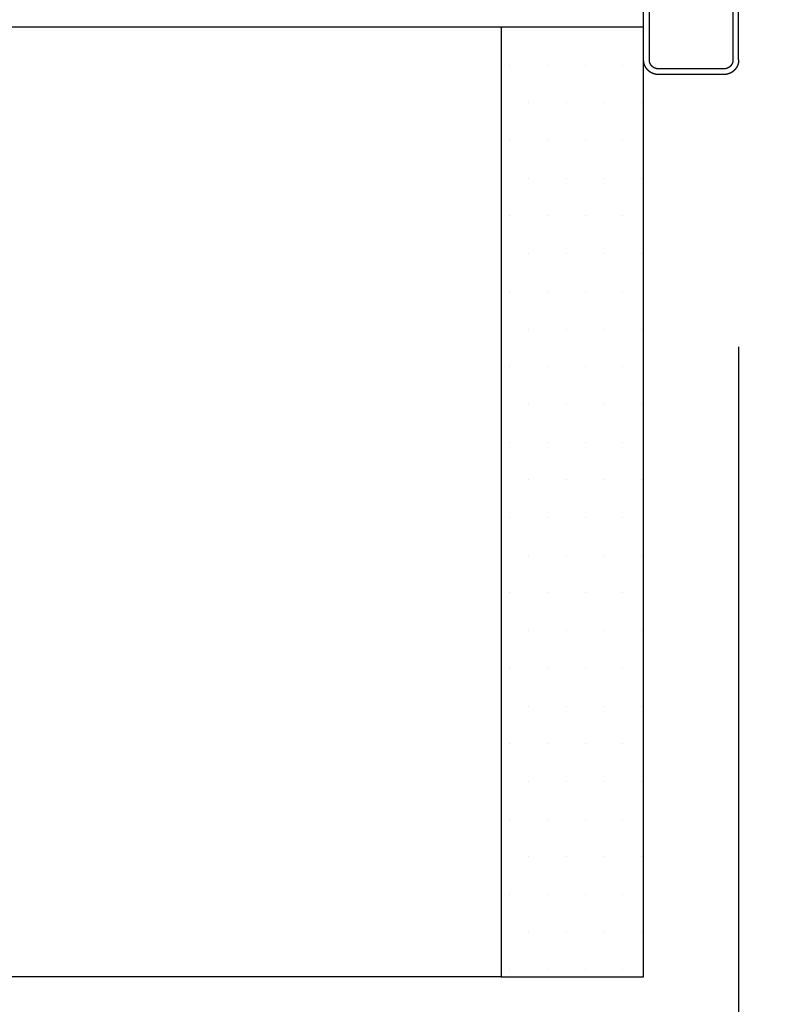
# Model space of a CAD drawing. Units: inches. Extents: x 372 to 6987, y 547 to 5225.
# Drawn here: x 1609 to 1772, y 1969 to 2176 of the extents above; entities that cross this region are included whole.
import ezdxf

# ---------------------------------------------------------------- set-up
doc = ezdxf.new("R2010")
doc.units = ezdxf.units.IN
doc.header["$MEASUREMENT"] = 0
doc.layers.add('Quote', color=2, linetype='Continuous')
doc.styles.add('QUOTE', font='arial.ttf', dxfattribs={"height": 30})
doc.dimstyles.new('1_10', dxfattribs={"dimtxt": 30, "dimasz": 40, "dimexe": 20, "dimexo": 20, "dimgap": 10, "dimtad": 1, "dimdec": 0, "dimzin": 3, "dimdsep": 46, "dimtxsty": 'QUOTE', "dimcen": 2.5, "dimadec": 0, "dimazin": 0, "dimtfac": 1, "dimtdec": 0, "dimtmove": 0, "dimatfit": 3, "dimfxl": 1, "dimtolj": 1, "dimtzin": 1, "dimarcsym": 0})

# ---------------------------------------------------------------- blocks, each defined once
blk = doc.blocks.new('*D29')
at = {"layer": 'DEFPOINTS', "color": 0, "transparency": 16777216}
for p in [(1140.54, 2174.37), (3090.54, 2174.37), (1140.54, 1523.77)]:
    blk.add_point(p, dxfattribs=at)
at = {"layer": 'Quote', "color": 0, "lineweight": -2, "transparency": 16777216}
for p, q in [((1140.54, 2154.37), (1140.54, 1503.77)), ((3090.54, 2154.37), (3090.54, 1503.77)), ((3050.54, 1523.77), (1180.54, 1523.77))]:
    blk.add_line(p, q, dxfattribs=at)
at = {"layer": 'Quote', "color": 0, "transparency": 16777216}
for points in [[(1180.54, 1530.44), (1180.54, 1517.11), (1140.54, 1523.77)], [(3050.54, 1530.44), (3050.54, 1517.11), (3090.54, 1523.77)]]:
    blk.add_solid(points, dxfattribs=at)
at = {"layer": 'Quote', "color": 0, "transparency": 16777216, "insert": (2115.54, 1558.03), "char_height": 30, "attachment_point": 5, "style": 'QUOTE'}
blk.add_mtext('\\A1;{\\H1.6x;HW }VANO NETTO E FOSSA 1950 ', dxfattribs=at)
blk = doc.blocks.new('*D32')
at = {"layer": 'DEFPOINTS', "color": 0, "transparency": 16777216}
for p in [(1140.54, 2174.37), (1690.54, 1649.51), (1690.54, 1649.51)]:
    blk.add_point(p, dxfattribs=at)
at = {"layer": 'Quote', "color": 0, "lineweight": -2, "transparency": 16777216}
for p, q in [((1140.54, 2154.37), (1140.54, 1629.51)), ((1180.54, 1649.51), (1650.54, 1649.51))]:
    blk.add_line(p, q, dxfattribs=at)
at = {"layer": 'Quote', "color": 0, "transparency": 16777216}
for points in [[(1180.54, 1656.17), (1180.54, 1642.84), (1140.54, 1649.51)], [(1650.54, 1656.17), (1650.54, 1642.84), (1690.54, 1649.51)]]:
    blk.add_solid(points, dxfattribs=at)
at = {"layer": 'Quote', "color": 0, "transparency": 16777216, "insert": (1415.54, 1674.82), "char_height": 30, "attachment_point": 5, "style": 'QUOTE'}
blk.add_mtext('\\A1;L6=550', dxfattribs=at)
blk = doc.blocks.new('TEC2_2V_1100_SF_EN8158')
for p, q in [((-551.2, -81.1), (-551.2, -121.9)), ((-550, -121.9), (-550, -81.1)), ((-570, -121.9), (-570, -111.9)), ((-568.8, -121.9), (-568.8, -111.9)), ((-553.1, -123.8), (-566.9, -123.8)), ((-553.1, -125), (-566.9, -125))]:
    blk.add_line(p, q)
for points, start_tangent, end_tangent in [([(-566.9, -125), (-566.93, -125), (-566.97, -125), (-567, -125), (-567.04, -125), (-567.07, -125), (-567.11, -124.99), (-567.14, -124.99), (-567.18, -124.99), (-567.21, -124.98), (-567.25, -124.98), (-567.28, -124.98), (-567.32, -124.97), (-567.36, -124.97), (-567.39, -124.96), (-567.43, -124.95), (-567.46, -124.95), (-567.5, -124.94), (-567.54, -124.93), (-567.57, -124.93), (-567.61, -124.92), (-567.64, -124.91), (-567.68, -124.9), (-567.72, -124.89), (-567.75, -124.88), (-567.79, -124.87), (-567.83, -124.86), (-567.86, -124.85), (-567.9, -124.84), (-567.93, -124.82), (-567.97, -124.81), (-568.01, -124.8), (-568.04, -124.78), (-568.08, -124.77), (-568.11, -124.75), (-568.15, -124.74), (-568.18, -124.72), (-568.22, -124.71), (-568.25, -124.69), (-568.29, -124.67), (-568.32, -124.65), (-568.36, -124.64), (-568.39, -124.62), (-568.43, -124.6), (-568.46, -124.58), (-568.5, -124.56), (-568.53, -124.54), (-568.56, -124.52), (-568.6, -124.49), (-568.63, -124.47), (-568.66, -124.45), (-568.69, -124.43), (-568.73, -124.4), (-568.76, -124.38), (-568.79, -124.36), (-568.82, -124.33), (-568.85, -124.31), (-568.88, -124.28), (-568.92, -124.26), (-568.95, -124.23), (-568.98, -124.2), (-569.01, -124.18), (-569.03, -124.15), (-569.06, -124.12), (-569.09, -124.09), (-569.12, -124.06), (-569.15, -124.03), (-569.18, -124.01), (-569.2, -123.98), (-569.23, -123.95), (-569.26, -123.92), (-569.28, -123.88), (-569.31, -123.85), (-569.33, -123.82), (-569.36, -123.79), (-569.38, -123.76), (-569.4, -123.73), (-569.43, -123.69), (-569.45, -123.66), (-569.47, -123.63), (-569.49, -123.6), (-569.52, -123.56), (-569.54, -123.53), (-569.56, -123.5), (-569.58, -123.46), (-569.6, -123.43), (-569.62, -123.39), (-569.64, -123.36), (-569.65, -123.32), (-569.67, -123.29), (-569.69, -123.25), (-569.71, -123.22), (-569.72, -123.18), (-569.74, -123.15), (-569.75, -123.11), (-569.77, -123.08), (-569.78, -123.04), (-569.8, -123.01), (-569.81, -122.97), (-569.82, -122.93), (-569.84, -122.9), (-569.85, -122.86), (-569.86, -122.83), (-569.87, -122.79), (-569.88, -122.75), (-569.89, -122.72), (-569.9, -122.68), (-569.91, -122.64), (-569.92, -122.61), (-569.93, -122.57), (-569.93, -122.54), (-569.94, -122.5), (-569.95, -122.46), (-569.95, -122.43), (-569.96, -122.39), (-569.97, -122.36), (-569.97, -122.32), (-569.98, -122.28), (-569.98, -122.25), (-569.98, -122.21), (-569.99, -122.18), (-569.99, -122.14), (-569.99, -122.11), (-570, -122.07), (-570, -122.04), (-570, -122), (-570, -121.97), (-570, -121.93), (-570, -121.9)], (-1, 0), (0, 1)), ([(-566.9, -123.8), (-566.92, -123.8), (-566.94, -123.8), (-566.96, -123.8), (-566.98, -123.8), (-567.01, -123.8), (-567.03, -123.8), (-567.05, -123.79), (-567.07, -123.79), (-567.09, -123.79), (-567.11, -123.79), (-567.14, -123.79), (-567.16, -123.78), (-567.18, -123.78), (-567.2, -123.78), (-567.22, -123.77), (-567.25, -123.77), (-567.27, -123.76), (-567.29, -123.76), (-567.31, -123.75), (-567.33, -123.75), (-567.36, -123.74), (-567.38, -123.74), (-567.4, -123.73), (-567.42, -123.73), (-567.44, -123.72), (-567.47, -123.71), (-567.49, -123.71), (-567.51, -123.7), (-567.53, -123.69), (-567.56, -123.68), (-567.58, -123.68), (-567.6, -123.67), (-567.62, -123.66), (-567.64, -123.65), (-567.66, -123.64), (-567.69, -123.63), (-567.71, -123.62), (-567.73, -123.61), (-567.75, -123.6), (-567.77, -123.59), (-567.79, -123.58), (-567.82, -123.57), (-567.84, -123.55), (-567.86, -123.54), (-567.88, -123.53), (-567.9, -123.52), (-567.92, -123.5), (-567.94, -123.49), (-567.96, -123.48), (-567.98, -123.46), (-568, -123.45), (-568.02, -123.43), (-568.04, -123.42), (-568.06, -123.41), (-568.08, -123.39), (-568.1, -123.38), (-568.12, -123.36), (-568.14, -123.34), (-568.15, -123.33), (-568.17, -123.31), (-568.19, -123.29), (-568.21, -123.28), (-568.23, -123.26), (-568.24, -123.24), (-568.26, -123.23), (-568.28, -123.21), (-568.29, -123.19), (-568.31, -123.17), (-568.33, -123.15), (-568.34, -123.14), (-568.36, -123.12), (-568.38, -123.1), (-568.39, -123.08), (-568.41, -123.06), (-568.42, -123.04), (-568.43, -123.02), (-568.45, -123), (-568.46, -122.98), (-568.48, -122.96), (-568.49, -122.94), (-568.5, -122.92), (-568.52, -122.9), (-568.53, -122.88), (-568.54, -122.86), (-568.55, -122.84), (-568.57, -122.82), (-568.58, -122.79), (-568.59, -122.77), (-568.6, -122.75), (-568.61, -122.73), (-568.62, -122.71), (-568.63, -122.69), (-568.64, -122.66), (-568.65, -122.64), (-568.66, -122.62), (-568.67, -122.6), (-568.68, -122.58), (-568.68, -122.56), (-568.69, -122.53), (-568.7, -122.51), (-568.71, -122.49), (-568.71, -122.47), (-568.72, -122.44), (-568.73, -122.42), (-568.73, -122.4), (-568.74, -122.38), (-568.74, -122.36), (-568.75, -122.33), (-568.75, -122.31), (-568.76, -122.29), (-568.76, -122.27), (-568.77, -122.25), (-568.77, -122.22), (-568.78, -122.2), (-568.78, -122.18), (-568.78, -122.16), (-568.79, -122.14), (-568.79, -122.11), (-568.79, -122.09), (-568.79, -122.07), (-568.79, -122.05), (-568.8, -122.03), (-568.8, -122.01), (-568.8, -121.98), (-568.8, -121.96), (-568.8, -121.94), (-568.8, -121.92), (-568.8, -121.9)], (-1, 0), (0, 1)), ([(-550, -121.9), (-550, -121.93), (-550, -121.97), (-550, -122), (-550, -122.04), (-550, -122.07), (-550.01, -122.11), (-550.01, -122.14), (-550.01, -122.18), (-550.02, -122.21), (-550.02, -122.25), (-550.02, -122.28), (-550.03, -122.32), (-550.03, -122.36), (-550.04, -122.39), (-550.05, -122.43), (-550.05, -122.46), (-550.06, -122.5), (-550.07, -122.54), (-550.07, -122.57), (-550.08, -122.61), (-550.09, -122.64), (-550.1, -122.68), (-550.11, -122.72), (-550.12, -122.75), (-550.13, -122.79), (-550.14, -122.83), (-550.15, -122.86), (-550.16, -122.9), (-550.18, -122.93), (-550.19, -122.97), (-550.2, -123.01), (-550.22, -123.04), (-550.23, -123.08), (-550.25, -123.11), (-550.26, -123.15), (-550.28, -123.18), (-550.29, -123.22), (-550.31, -123.25), (-550.33, -123.29), (-550.35, -123.32), (-550.36, -123.36), (-550.38, -123.39), (-550.4, -123.43), (-550.42, -123.46), (-550.44, -123.5), (-550.46, -123.53), (-550.48, -123.56), (-550.51, -123.6), (-550.53, -123.63), (-550.55, -123.66), (-550.57, -123.69), (-550.6, -123.73), (-550.62, -123.76), (-550.64, -123.79), (-550.67, -123.82), (-550.69, -123.85), (-550.72, -123.88), (-550.74, -123.92), (-550.77, -123.95), (-550.8, -123.98), (-550.82, -124.01), (-550.85, -124.03), (-550.88, -124.06), (-550.91, -124.09), (-550.94, -124.12), (-550.97, -124.15), (-550.99, -124.18), (-551.02, -124.2), (-551.05, -124.23), (-551.08, -124.26), (-551.12, -124.28), (-551.15, -124.31), (-551.18, -124.33), (-551.21, -124.36), (-551.24, -124.38), (-551.27, -124.4), (-551.31, -124.43), (-551.34, -124.45), (-551.37, -124.47), (-551.4, -124.49), (-551.44, -124.52), (-551.47, -124.54), (-551.5, -124.56), (-551.54, -124.58), (-551.57, -124.6), (-551.61, -124.62), (-551.64, -124.64), (-551.68, -124.65), (-551.71, -124.67), (-551.75, -124.69), (-551.78, -124.71), (-551.82, -124.72), (-551.85, -124.74), (-551.89, -124.75), (-551.92, -124.77), (-551.96, -124.78), (-551.99, -124.8), (-552.03, -124.81), (-552.07, -124.82), (-552.1, -124.84), (-552.14, -124.85), (-552.17, -124.86), (-552.21, -124.87), (-552.25, -124.88), (-552.28, -124.89), (-552.32, -124.9), (-552.36, -124.91), (-552.39, -124.92), (-552.43, -124.93), (-552.46, -124.93), (-552.5, -124.94), (-552.54, -124.95), (-552.57, -124.95), (-552.61, -124.96), (-552.64, -124.97), (-552.68, -124.97), (-552.72, -124.98), (-552.75, -124.98), (-552.79, -124.98), (-552.82, -124.99), (-552.86, -124.99), (-552.89, -124.99), (-552.93, -125), (-552.96, -125), (-553, -125), (-553.03, -125), (-553.07, -125), (-553.1, -125)], (0, -1), (-1, 0)), ([(-551.2, -121.9), (-551.2, -121.92), (-551.2, -121.94), (-551.2, -121.96), (-551.2, -121.98), (-551.2, -122.01), (-551.2, -122.03), (-551.21, -122.05), (-551.21, -122.07), (-551.21, -122.09), (-551.21, -122.11), (-551.21, -122.14), (-551.22, -122.16), (-551.22, -122.18), (-551.22, -122.2), (-551.23, -122.22), (-551.23, -122.25), (-551.24, -122.27), (-551.24, -122.29), (-551.25, -122.31), (-551.25, -122.33), (-551.26, -122.36), (-551.26, -122.38), (-551.27, -122.4), (-551.27, -122.42), (-551.28, -122.44), (-551.29, -122.47), (-551.29, -122.49), (-551.3, -122.51), (-551.31, -122.53), (-551.32, -122.56), (-551.32, -122.58), (-551.33, -122.6), (-551.34, -122.62), (-551.35, -122.64), (-551.36, -122.66), (-551.37, -122.69), (-551.38, -122.71), (-551.39, -122.73), (-551.4, -122.75), (-551.41, -122.77), (-551.42, -122.79), (-551.43, -122.82), (-551.45, -122.84), (-551.46, -122.86), (-551.47, -122.88), (-551.48, -122.9), (-551.5, -122.92), (-551.51, -122.94), (-551.52, -122.96), (-551.54, -122.98), (-551.55, -123), (-551.57, -123.02), (-551.58, -123.04), (-551.59, -123.06), (-551.61, -123.08), (-551.62, -123.1), (-551.64, -123.12), (-551.66, -123.14), (-551.67, -123.15), (-551.69, -123.17), (-551.71, -123.19), (-551.72, -123.21), (-551.74, -123.23), (-551.76, -123.24), (-551.77, -123.26), (-551.79, -123.28), (-551.81, -123.29), (-551.83, -123.31), (-551.85, -123.33), (-551.86, -123.34), (-551.88, -123.36), (-551.9, -123.38), (-551.92, -123.39), (-551.94, -123.41), (-551.96, -123.42), (-551.98, -123.43), (-552, -123.45), (-552.02, -123.46), (-552.04, -123.48), (-552.06, -123.49), (-552.08, -123.5), (-552.1, -123.52), (-552.12, -123.53), (-552.14, -123.54), (-552.16, -123.55), (-552.18, -123.57), (-552.21, -123.58), (-552.23, -123.59), (-552.25, -123.6), (-552.27, -123.61), (-552.29, -123.62), (-552.31, -123.63), (-552.34, -123.64), (-552.36, -123.65), (-552.38, -123.66), (-552.4, -123.67), (-552.42, -123.68), (-552.44, -123.68), (-552.47, -123.69), (-552.49, -123.7), (-552.51, -123.71), (-552.53, -123.71), (-552.56, -123.72), (-552.58, -123.73), (-552.6, -123.73), (-552.62, -123.74), (-552.64, -123.74), (-552.67, -123.75), (-552.69, -123.75), (-552.71, -123.76), (-552.73, -123.76), (-552.75, -123.77), (-552.78, -123.77), (-552.8, -123.78), (-552.82, -123.78), (-552.84, -123.78), (-552.86, -123.79), (-552.89, -123.79), (-552.91, -123.79), (-552.93, -123.79), (-552.95, -123.79), (-552.97, -123.8), (-552.99, -123.8), (-553.02, -123.8), (-553.04, -123.8), (-553.06, -123.8), (-553.08, -123.8), (-553.1, -123.8)], (0, -1), (-1, 0))]:
    blk.add_spline(points, degree=3, dxfattribs=dict(start_tangent=start_tangent, end_tangent=end_tangent))
blk = doc.blocks.new('*D46')
at = {"layer": 'DEFPOINTS', "color": 0, "transparency": 16777216}
for p in [(1760.54, 2127.05), (2860.54, 2127.05), (2860.54, 1899.41)]:
    blk.add_point(p, dxfattribs=at)
at = {"layer": 'Quote', "color": 0, "lineweight": -2, "transparency": 16777216}
for p, q in [((1760.54, 2107.05), (1760.54, 1879.41)), ((2860.54, 2107.05), (2860.54, 1879.41)), ((1800.54, 1899.41), (2820.54, 1899.41))]:
    blk.add_line(p, q, dxfattribs=at)
at = {"layer": 'Quote', "color": 0, "transparency": 16777216}
for points in [[(1800.54, 1906.08), (1800.54, 1892.74), (1760.54, 1899.41)], [(2820.54, 1906.08), (2820.54, 1892.74), (2860.54, 1899.41)]]:
    blk.add_solid(points, dxfattribs=at)
at = {"layer": 'Quote', "color": 0, "transparency": 16777216, "insert": (2310.54, 1924.73), "char_height": 30, "attachment_point": 5, "style": 'QUOTE'}
blk.add_mtext('\\A1;APERTURA 1100', dxfattribs=at)
blk = doc.blocks.new('*D52')
at = {"layer": 'DEFPOINTS', "color": 0, "transparency": 16777216}
for p in [(1140.54, 2167.05), (1760.54, 2127.05), (1140.54, 1899.41)]:
    blk.add_point(p, dxfattribs=at)
at = {"layer": 'Quote', "color": 0, "lineweight": -2, "transparency": 16777216}
for p, q in [((1140.54, 2147.05), (1140.54, 1879.41)), ((1760.54, 2107.05), (1760.54, 1879.41)), ((1720.54, 1899.41), (1180.54, 1899.41))]:
    blk.add_line(p, q, dxfattribs=at)
at = {"layer": 'Quote', "color": 0, "transparency": 16777216}
for points in [[(1180.54, 1906.08), (1180.54, 1892.74), (1140.54, 1899.41)], [(1720.54, 1906.08), (1720.54, 1892.74), (1760.54, 1899.41)]]:
    blk.add_solid(points, dxfattribs=at)
at = {"layer": 'Quote', "color": 0, "transparency": 16777216, "insert": (1450.54, 1924.73), "char_height": 30, "attachment_point": 5, "style": 'QUOTE'}
blk.add_mtext('\\A1;620', dxfattribs=at)
blk = doc.blocks.new('*D53')
at = {"layer": 'DEFPOINTS', "color": 0, "transparency": 16777216}
for p in [(1140.54, 2167.05), (1740.54, 1896.08), (1140.54, 1821.02)]:
    blk.add_point(p, dxfattribs=at)
at = {"layer": 'Quote', "color": 0, "lineweight": -2, "transparency": 16777216}
for p, q in [((1140.54, 2147.05), (1140.54, 1801.02)), ((1740.54, 1876.08), (1740.54, 1801.02)), ((1700.54, 1821.02), (1180.54, 1821.02))]:
    blk.add_line(p, q, dxfattribs=at)
at = {"layer": 'Quote', "color": 0, "transparency": 16777216}
for points in [[(1180.54, 1827.68), (1180.54, 1814.35), (1140.54, 1821.02)], [(1700.54, 1827.68), (1700.54, 1814.35), (1740.54, 1821.02)]]:
    blk.add_solid(points, dxfattribs=at)
at = {"layer": 'Quote', "color": 0, "transparency": 16777216, "insert": (1440.54, 1846.33), "char_height": 30, "attachment_point": 5, "style": 'QUOTE'}
blk.add_mtext('\\A1;600', dxfattribs=at)
blk = doc.blocks.new('*D54')
at = {"layer": 'DEFPOINTS', "color": 0, "transparency": 16777216}
for p in [(1140.54, 2167.05), (1710.54, 1816.02), (1140.54, 1742.62)]:
    blk.add_point(p, dxfattribs=at)
at = {"layer": 'Quote', "color": 0, "lineweight": -2, "transparency": 16777216}
for p, q in [((1140.54, 2147.05), (1140.54, 1722.62)), ((1710.54, 1796.02), (1710.54, 1722.62)), ((1670.54, 1742.62), (1180.54, 1742.62))]:
    blk.add_line(p, q, dxfattribs=at)
at = {"layer": 'Quote', "color": 0, "transparency": 16777216}
for points in [[(1180.54, 1749.29), (1180.54, 1735.96), (1140.54, 1742.62)], [(1670.54, 1749.29), (1670.54, 1735.96), (1710.54, 1742.62)]]:
    blk.add_solid(points, dxfattribs=at)
at = {"layer": 'Quote', "color": 0, "transparency": 16777216, "insert": (1425.54, 1767.94), "char_height": 30, "attachment_point": 5, "style": 'QUOTE'}
blk.add_mtext('\\A1;570', dxfattribs=at)

msp = doc.modelspace()

# ---------------------------------------------------------------- hatches: boundary and pattern name
h = msp.add_hatch()
h.set_pattern_fill('DOTS', color=2, scale=5)
h.set_pattern_definition([(0, (17730.2284, 23692.832), (3.96875, 7.9375), [0, -7.9375])])
h.paths.add_polyline_path([(1740.54, 2174.37), (1710.54, 2174.37), (1710.54, 1974.37), (1740.54, 1974.37)])

# ---------------------------------------------------------------- linework, layer by layer
at = {"color": 5}
msp.add_line((1710.54, 2174.37), (1140.54, 2174.37), dxfattribs=at)
at = {"color": 1}
msp.add_line((1710.54, 1974.37), (940.54, 1974.37), dxfattribs=at)
at = {"color": 2}
msp.add_lwpolyline([(1740.54, 2174.37), (1710.54, 2174.37), (1710.54, 1974.37), (1740.54, 1974.37)], close=True, dxfattribs=at)

# ---------------------------------------------------------------- block references
at = {"color": 5, "linetype": 'Continuous'}
msp.add_blockref('TEC2_2V_1100_SF_EN8158', (2310.54, 2289.37), dxfattribs=at)

# ---------------------------------------------------------------- dimensions: what is measured, and where the dimension line sits
at = {"layer": 'Quote'}
for base, p1, p2, text, picture, middle in [((1140.54, 1523.77), (3090.54, 2174.37), (1140.54, 2174.37), '{\\H1.6x;HW }VANO NETTO E FOSSA <> ', '*D29', (2115.54, 1558.03)), ((1690.54, 1649.51), (1140.54, 2174.37), (1690.54, 1649.51), 'L6=<>', '*D32', (1415.54, 1674.82))]:
    dim = msp.add_linear_dim(base=base, p1=p1, p2=p2, angle=180, text=text, dimstyle='1_10', dxfattribs=at)
    dim.commit()
    dim.dimension.update_dxf_attribs({"geometry": picture, "text_midpoint": middle})
for base, p1, picture, middle in [((1140.54, 1899.41), (1760.54, 2127.05), '*D52', (1450.54, 1924.73)), ((1140.54, 1821.02), (1740.54, 1896.08), '*D53', (1440.54, 1846.33)), ((1140.54, 1742.62), (1710.54, 1816.02), '*D54', (1425.54, 1767.94))]:
    dim = msp.add_linear_dim(base=base, p1=p1, p2=(1140.54, 2167.05), dimstyle='1_10', dxfattribs=at)
    dim.commit()
    dim.dimension.update_dxf_attribs({"geometry": picture, "text_midpoint": middle})
dim = msp.add_linear_dim(base=(2860.54, 1899.41), p1=(1760.54, 2127.05), p2=(2860.54, 2127.05), text='APERTURA <>', dimstyle='1_10', dxfattribs=at)
dim.commit()
dim.dimension.update_dxf_attribs({"geometry": '*D46', "text_midpoint": (2310.54, 1924.73)})

doc.saveas('drawing.dxf')
